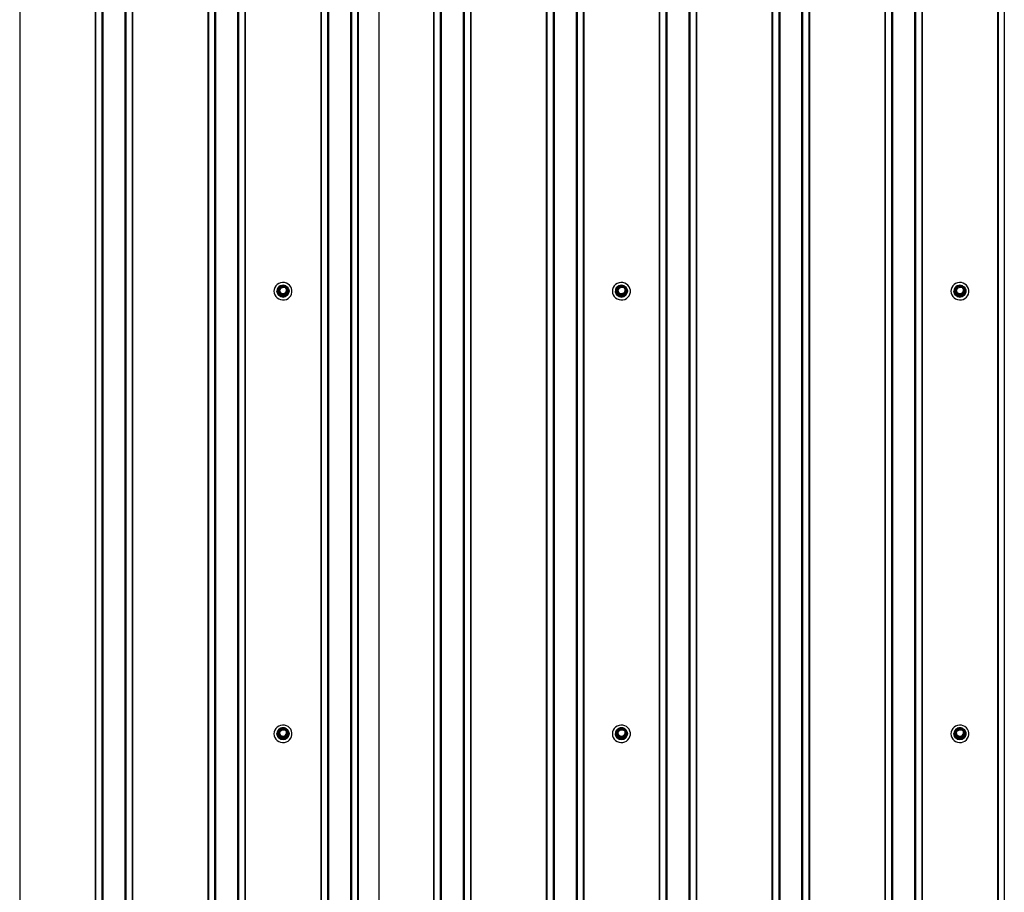
# Model space of a CAD drawing. Units: millimetres. Extents: x 3512 to 10309, y 4936 to 8029.
# Drawn here: x 5048 to 5921, y 6483 to 7256 of the extents above; entities that cross this region are included whole.
import ezdxf

# ---------------------------------------------------------------- set-up
doc = ezdxf.new("R2010")
doc.units = ezdxf.units.MM
doc.header["$LTSCALE"] = 60
doc.linetypes.add('SLD-Сплошная', pattern=[0])

msp = doc.modelspace()

# ---------------------------------------------------------------- linework, layer by layer
at = {"color": 7, "linetype": 'SLD-Сплошная', "lineweight": 25}
for p, q in [((5048.18, 8026.73), (5048.18, 5611.91)), ((5114.99, 8026.73), (5114.99, 5611.91)), ((5115.42, 8026.79), (5115.42, 5611.97)), ((5120.97, 8029.18), (5120.97, 5614.37)), ((5121.87, 8029.31), (5121.87, 5614.5)), ((5141.31, 8029.31), (5141.31, 5614.5)), ((5142.21, 8029.18), (5142.21, 5614.37)), ((5147.75, 8026.79), (5147.75, 5611.97)), ((5148.18, 8026.73), (5148.18, 5611.91)), ((5214.99, 8026.73), (5214.99, 5611.91)), ((5215.42, 8026.79), (5215.42, 5611.97)), ((5220.97, 8029.18), (5220.97, 5614.37)), ((5221.87, 8029.31), (5221.87, 5614.5)), ((5241.31, 8029.31), (5241.31, 5614.5)), ((5242.21, 8029.18), (5242.21, 5614.37)), ((5247.75, 8026.79), (5247.75, 5611.97)), ((5248.18, 8026.73), (5248.18, 5611.91)), ((5314.99, 8026.73), (5314.99, 5611.91)), ((5315.42, 8026.79), (5315.42, 5611.97)), ((5320.97, 8029.18), (5320.97, 5614.37)), ((5321.87, 8029.31), (5321.87, 5614.5)), ((5341.31, 8029.31), (5341.31, 5614.5)), ((5342.21, 8029.18), (5342.21, 5614.37)), ((5347.75, 8026.79), (5347.75, 5611.97)), ((5348.18, 8026.73), (5348.18, 5611.91)), ((5366.59, 8026.73), (5366.59, 5611.91)), ((5414.99, 8026.73), (5414.99, 5611.91)), ((5415.42, 8026.79), (5415.42, 5611.97)), ((5420.97, 8029.18), (5420.97, 5614.37)), ((5421.87, 8029.31), (5421.87, 5614.5)), ((5441.31, 8029.31), (5441.31, 5614.5)), ((5442.21, 8029.18), (5442.21, 5614.37)), ((5447.75, 8026.79), (5447.75, 5611.97)), ((5448.18, 8026.73), (5448.18, 5611.91)), ((5514.99, 8026.73), (5514.99, 5611.91)), ((5515.42, 8026.79), (5515.42, 5611.97)), ((5520.97, 8029.18), (5520.97, 5614.37)), ((5521.12, 8029.24), (5521.12, 5614.43)), ((5521.87, 8029.31), (5521.87, 5614.5)), ((5541.31, 8029.31), (5541.31, 5614.5)), ((5542.21, 8029.18), (5542.21, 5614.37)), ((5547.75, 8026.79), (5547.75, 5611.97)), ((5548.18, 8026.73), (5548.18, 5611.91)), ((5614.99, 8026.73), (5614.99, 5611.91)), ((5615.42, 8026.79), (5615.42, 5611.97)), ((5620.97, 8029.18), (5620.97, 5614.37)), ((5621.87, 8029.31), (5621.87, 5614.5)), ((5641.31, 8029.31), (5641.31, 5614.5)), ((5642.21, 8029.18), (5642.21, 5614.37)), ((5647.75, 8026.79), (5647.75, 5611.97)), ((5648.18, 8026.73), (5648.18, 5611.91)), ((5714.99, 8026.73), (5714.99, 5611.91)), ((5715.42, 8026.79), (5715.42, 5611.97)), ((5720.97, 8029.18), (5720.97, 5614.37)), ((5721.87, 8029.31), (5721.87, 5614.5)), ((5741.31, 8029.31), (5741.31, 5614.5)), ((5742.21, 8029.18), (5742.21, 5614.37)), ((5747.75, 8026.79), (5747.75, 5611.97)), ((5748.18, 8026.73), (5748.18, 5611.91)), ((5814.99, 8026.73), (5814.99, 5611.91)), ((5815.42, 8026.79), (5815.42, 5611.97)), ((5820.97, 8029.18), (5820.97, 5614.37)), ((5821.87, 8029.31), (5821.87, 5614.5)), ((5841.31, 8029.31), (5841.31, 5614.5)), ((5842.21, 8029.18), (5842.21, 5614.37)), ((5847.75, 8026.79), (5847.75, 5611.97)), ((5848.18, 8026.73), (5848.18, 5611.91)), ((5914.99, 8026.73), (5914.99, 5611.91)), ((5915.42, 8026.79), (5915.42, 5611.97)), ((5920.97, 8029.18), (5920.97, 5614.37)), ((5279.19, 7020.16), (5277.06, 7016.59)), ((5279.45, 7020.09), (5277.32, 7016.51)), ((5283.72, 7020.31), (5279.45, 7020.31)), ((5283.72, 7020.09), (5279.45, 7020.09)), ((5285.86, 7016.51), (5283.72, 7020.09)), ((5286.12, 7016.59), (5283.98, 7020.16)), ((5579.19, 7020.16), (5577.06, 7016.59)), ((5579.45, 7020.09), (5577.32, 7016.51)), ((5583.72, 7020.31), (5579.45, 7020.31)), ((5583.72, 7020.09), (5579.45, 7020.09)), ((5585.86, 7016.51), (5583.72, 7020.09)), ((5586.12, 7016.59), (5583.98, 7020.16)), ((5879.19, 7020.16), (5877.06, 7016.59)), ((5879.45, 7020.09), (5877.32, 7016.51)), ((5883.72, 7020.31), (5879.45, 7020.31)), ((5883.72, 7020.09), (5879.45, 7020.09)), ((5885.86, 7016.51), (5883.72, 7020.09)), ((5886.12, 7016.59), (5883.98, 7020.16)), ((5276.24, 7015.56), (5276.24, 7015.48)), ((5278.93, 7011.77), (5276.8, 7015.34)), ((5277.02, 7016.44), (5277.02, 7015.71)), ((5279.19, 7012.72), (5277.06, 7016.29)), ((5277.06, 7016.29), (5277.06, 7015.57)), ((5277.06, 7015.57), (5279.19, 7011.99)), ((5277.32, 7016.51), (5279.45, 7012.94)), ((5279.19, 7011.99), (5279.19, 7012.72)), ((5279.45, 7012.94), (5283.72, 7012.94)), ((5279.45, 7012.57), (5279.45, 7012.94)), ((5283.72, 7012.57), (5279.45, 7012.57)), ((5279.45, 7012.57), (5279.45, 7011.85)), ((5279.45, 7011.85), (5283.72, 7011.85)), ((5279.45, 7011.48), (5279.45, 7011.85)), ((5283.72, 7011.48), (5279.45, 7011.48)), ((5283.72, 7012.94), (5285.86, 7016.51)), ((5283.72, 7012.94), (5283.72, 7012.57)), ((5283.72, 7011.85), (5283.72, 7012.57)), ((5283.72, 7011.85), (5283.72, 7011.48)), ((5286.12, 7016.29), (5283.98, 7012.72)), ((5283.98, 7011.99), (5286.12, 7015.57)), ((5283.98, 7012.72), (5283.98, 7011.99)), ((5286.38, 7015.34), (5284.24, 7011.77)), ((5286.12, 7015.57), (5286.12, 7016.29)), ((5286.16, 7015.71), (5286.16, 7016.44)), ((5286.94, 7015.48), (5286.94, 7015.56)), ((5576.24, 7015.56), (5576.24, 7015.48)), ((5578.93, 7011.77), (5576.8, 7015.34)), ((5577.02, 7016.44), (5577.02, 7015.71)), ((5579.19, 7012.72), (5577.06, 7016.29)), ((5577.06, 7016.29), (5577.06, 7015.57)), ((5577.06, 7015.57), (5579.19, 7011.99)), ((5577.32, 7016.51), (5579.45, 7012.94)), ((5579.19, 7011.99), (5579.19, 7012.72)), ((5579.45, 7012.57), (5579.45, 7012.94)), ((5579.45, 7012.94), (5583.72, 7012.94)), ((5583.72, 7012.57), (5579.45, 7012.57)), ((5579.45, 7012.57), (5579.45, 7011.85)), ((5579.45, 7011.85), (5583.72, 7011.85)), ((5579.45, 7011.48), (5579.45, 7011.85)), ((5583.72, 7011.48), (5579.45, 7011.48)), ((5583.72, 7012.94), (5585.86, 7016.51)), ((5583.72, 7012.94), (5583.72, 7012.57)), ((5583.72, 7011.85), (5583.72, 7012.57)), ((5583.72, 7011.85), (5583.72, 7011.48)), ((5586.12, 7016.29), (5583.98, 7012.72)), ((5583.98, 7011.99), (5586.12, 7015.57)), ((5583.98, 7012.72), (5583.98, 7011.99)), ((5586.38, 7015.34), (5584.24, 7011.77)), ((5586.12, 7015.57), (5586.12, 7016.29)), ((5586.16, 7015.71), (5586.16, 7016.44)), ((5586.94, 7015.48), (5586.94, 7015.56)), ((5876.24, 7015.56), (5876.24, 7015.48)), ((5878.93, 7011.77), (5876.8, 7015.34)), ((5877.02, 7016.44), (5877.02, 7015.71)), ((5879.19, 7012.72), (5877.06, 7016.29)), ((5877.06, 7016.29), (5877.06, 7015.57)), ((5877.06, 7015.57), (5879.19, 7011.99)), ((5877.32, 7016.51), (5879.45, 7012.94)), ((5879.19, 7011.99), (5879.19, 7012.72)), ((5879.45, 7012.94), (5883.72, 7012.94)), ((5879.45, 7012.57), (5879.45, 7012.94)), ((5883.72, 7012.57), (5879.45, 7012.57)), ((5879.45, 7012.57), (5879.45, 7011.85)), ((5879.45, 7011.85), (5883.72, 7011.85)), ((5879.45, 7011.48), (5879.45, 7011.85)), ((5883.72, 7011.48), (5879.45, 7011.48)), ((5883.72, 7012.94), (5885.86, 7016.51)), ((5883.72, 7012.94), (5883.72, 7012.57)), ((5883.72, 7011.85), (5883.72, 7012.57)), ((5883.72, 7011.85), (5883.72, 7011.48)), ((5886.12, 7016.29), (5883.98, 7012.72)), ((5883.98, 7011.99), (5886.12, 7015.57)), ((5883.98, 7012.72), (5883.98, 7011.99)), ((5886.38, 7015.34), (5884.24, 7011.77)), ((5886.12, 7015.57), (5886.12, 7016.29)), ((5886.16, 7015.71), (5886.16, 7016.44)), ((5886.94, 7015.48), (5886.94, 7015.56)), ((5279.19, 6628), (5277.06, 6624.42)), ((5279.45, 6627.92), (5277.32, 6624.35)), ((5283.72, 6628.14), (5279.45, 6628.14)), ((5283.72, 6627.92), (5279.45, 6627.92)), ((5285.86, 6624.35), (5283.72, 6627.92)), ((5286.12, 6624.42), (5283.98, 6628)), ((5579.19, 6628), (5577.06, 6624.42)), ((5579.45, 6627.92), (5577.32, 6624.35)), ((5583.72, 6628.14), (5579.45, 6628.14)), ((5583.72, 6627.92), (5579.45, 6627.92)), ((5585.86, 6624.35), (5583.72, 6627.92)), ((5586.12, 6624.42), (5583.98, 6628)), ((5879.19, 6628), (5877.06, 6624.42)), ((5879.45, 6627.92), (5877.32, 6624.35)), ((5883.72, 6628.14), (5879.45, 6628.14)), ((5883.72, 6627.92), (5879.45, 6627.92)), ((5885.86, 6624.35), (5883.72, 6627.92)), ((5886.12, 6624.42), (5883.98, 6628)), ((5276.24, 6623.39), (5276.24, 6623.31)), ((5278.93, 6619.6), (5276.8, 6623.18)), ((5277.02, 6624.27), (5277.02, 6623.55)), ((5279.19, 6620.55), (5277.06, 6624.13)), ((5277.06, 6624.13), (5277.06, 6623.4)), ((5277.06, 6623.4), (5279.19, 6619.83)), ((5277.32, 6624.35), (5279.45, 6620.77)), ((5279.19, 6619.83), (5279.19, 6620.55)), ((5279.45, 6620.77), (5283.72, 6620.77)), ((5279.45, 6620.41), (5279.45, 6620.77)), ((5283.72, 6620.41), (5279.45, 6620.41)), ((5279.45, 6620.41), (5279.45, 6619.68)), ((5279.45, 6619.68), (5283.72, 6619.68)), ((5279.45, 6619.31), (5279.45, 6619.68)), ((5283.72, 6619.31), (5279.45, 6619.31)), ((5283.72, 6620.77), (5285.86, 6624.35)), ((5283.72, 6620.77), (5283.72, 6620.41)), ((5283.72, 6619.68), (5283.72, 6620.41)), ((5283.72, 6619.68), (5283.72, 6619.31)), ((5286.12, 6624.13), (5283.98, 6620.55)), ((5283.98, 6619.83), (5286.12, 6623.4)), ((5283.98, 6620.55), (5283.98, 6619.83)), ((5286.38, 6623.18), (5284.24, 6619.6)), ((5286.12, 6623.4), (5286.12, 6624.13)), ((5286.16, 6623.55), (5286.16, 6624.27)), ((5286.94, 6623.31), (5286.94, 6623.39)), ((5576.24, 6623.39), (5576.24, 6623.31)), ((5578.93, 6619.6), (5576.8, 6623.18)), ((5577.02, 6624.27), (5577.02, 6623.55)), ((5579.19, 6620.55), (5577.06, 6624.13)), ((5577.06, 6624.13), (5577.06, 6623.4)), ((5577.06, 6623.4), (5579.19, 6619.83)), ((5577.32, 6624.35), (5579.45, 6620.77)), ((5579.19, 6619.83), (5579.19, 6620.55)), ((5579.45, 6620.77), (5583.72, 6620.77)), ((5579.45, 6620.41), (5579.45, 6620.77)), ((5583.72, 6620.41), (5579.45, 6620.41)), ((5579.45, 6620.41), (5579.45, 6619.68)), ((5579.45, 6619.68), (5583.72, 6619.68)), ((5579.45, 6619.31), (5579.45, 6619.68)), ((5583.72, 6619.31), (5579.45, 6619.31)), ((5583.72, 6620.77), (5585.86, 6624.35)), ((5583.72, 6620.77), (5583.72, 6620.41)), ((5583.72, 6619.68), (5583.72, 6620.41)), ((5583.72, 6619.68), (5583.72, 6619.31)), ((5586.12, 6624.13), (5583.98, 6620.55)), ((5583.98, 6619.83), (5586.12, 6623.4)), ((5583.98, 6620.55), (5583.98, 6619.83)), ((5586.38, 6623.18), (5584.24, 6619.6)), ((5586.12, 6623.4), (5586.12, 6624.13)), ((5586.16, 6623.55), (5586.16, 6624.27)), ((5586.94, 6623.31), (5586.94, 6623.39)), ((5876.24, 6623.39), (5876.24, 6623.31)), ((5878.93, 6619.6), (5876.8, 6623.18)), ((5877.02, 6624.27), (5877.02, 6623.55)), ((5879.19, 6620.55), (5877.06, 6624.13)), ((5877.06, 6624.13), (5877.06, 6623.4)), ((5877.06, 6623.4), (5879.19, 6619.83)), ((5877.32, 6624.35), (5879.45, 6620.77)), ((5879.19, 6619.83), (5879.19, 6620.55)), ((5879.45, 6620.41), (5879.45, 6620.77)), ((5879.45, 6620.77), (5883.72, 6620.77)), ((5883.72, 6620.41), (5879.45, 6620.41)), ((5879.45, 6620.41), (5879.45, 6619.68)), ((5879.45, 6619.68), (5883.72, 6619.68)), ((5879.45, 6619.31), (5879.45, 6619.68)), ((5883.72, 6619.31), (5879.45, 6619.31)), ((5883.72, 6620.77), (5885.86, 6624.35)), ((5883.72, 6620.77), (5883.72, 6620.41)), ((5883.72, 6619.68), (5883.72, 6620.41)), ((5883.72, 6619.68), (5883.72, 6619.31)), ((5886.12, 6624.13), (5883.98, 6620.55)), ((5883.98, 6619.83), (5886.12, 6623.4)), ((5883.98, 6620.55), (5883.98, 6619.83)), ((5886.38, 6623.18), (5884.24, 6619.6)), ((5886.12, 6623.4), (5886.12, 6624.13)), ((5886.16, 6623.55), (5886.16, 6624.27)), ((5886.94, 6623.31), (5886.94, 6623.39))]:
    msp.add_line(p, q, dxfattribs=at)
at = {"color": 8, "linetype": 'SLD-Сплошная', "lineweight": 25}
for p, q in [((5279.45, 7020.31), (5279.45, 7020.09)), ((5283.72, 7020.09), (5283.72, 7020.31)), ((5579.45, 7020.31), (5579.45, 7020.09)), ((5583.72, 7020.09), (5583.72, 7020.31)), ((5879.45, 7020.31), (5879.45, 7020.09)), ((5883.72, 7020.09), (5883.72, 7020.31)), ((5276.8, 7015.92), (5277.02, 7016.29)), ((5286.12, 7016.29), (5286.38, 7015.92)), ((5576.8, 7015.92), (5577.02, 7016.29)), ((5586.12, 7016.29), (5586.38, 7015.92)), ((5876.8, 7015.92), (5877.06, 7016.29)), ((5886.12, 7016.29), (5886.38, 7015.92)), ((5279.45, 6628.14), (5279.45, 6627.92)), ((5283.72, 6627.92), (5283.72, 6628.14)), ((5579.45, 6628.14), (5579.45, 6627.92)), ((5583.72, 6627.92), (5583.72, 6628.14)), ((5879.45, 6628.14), (5879.45, 6627.92)), ((5883.72, 6627.92), (5883.72, 6628.14)), ((5276.8, 6623.76), (5277.06, 6624.13)), ((5286.12, 6624.13), (5286.38, 6623.76)), ((5576.8, 6623.76), (5577.06, 6624.13)), ((5586.12, 6624.13), (5586.38, 6623.76)), ((5876.8, 6623.76), (5877.02, 6624.13)), ((5886.12, 6624.13), (5886.38, 6623.76))]:
    msp.add_line(p, q, dxfattribs=at)
at = {"color": 7, "linetype": 'SLD-Сплошная', "lineweight": 25, "flags": 128}
for points in [[(5273.59, 7015.4), (5273.78, 7013.74), (5274.33, 7012.16), (5275.22, 7010.72), (5276.41, 7009.51), (5277.84, 7008.57), (5279.45, 7007.96), (5281.16, 7007.69), (5282.88, 7007.78), (5284.55, 7008.22), (5286.08, 7009.01), (5287.4, 7010.09), (5288.44, 7011.42), (5289.17, 7012.93), (5289.54, 7014.57), (5289.54, 7016.24), (5289.17, 7017.87), (5288.44, 7019.39), (5287.4, 7020.72), (5286.08, 7021.8), (5284.55, 7022.58), (5282.88, 7023.03), (5281.16, 7023.12), (5279.45, 7022.85), (5277.84, 7022.23), (5276.41, 7021.29), (5275.22, 7020.08), (5274.33, 7018.65), (5273.78, 7017.06), (5273.59, 7015.4)], [(5283.98, 7020.16), (5284.26, 7020.03), (5285.37, 7019.21), (5286.22, 7018.14), (5286.76, 7016.89), (5286.94, 7015.56), (5286.76, 7014.22), (5286.22, 7012.97), (5285.37, 7011.9), (5284.26, 7011.08), (5282.97, 7010.56), (5281.59, 7010.39), (5280.2, 7010.56), (5278.91, 7011.08), (5277.81, 7011.9), (5276.96, 7012.97), (5276.42, 7014.22), (5276.24, 7015.56), (5276.24, 7015.56)], [(5278.04, 7016.51), (5278.23, 7017.63), (5278.79, 7018.62), (5279.65, 7019.38), (5280.72, 7019.84), (5281.88, 7019.93), (5283.01, 7019.65), (5283.99, 7019.04), (5284.71, 7018.15), (5285.09, 7017.08), (5285.09, 7015.95), (5284.71, 7014.88), (5283.99, 7013.99), (5283.01, 7013.37), (5281.88, 7013.1), (5280.72, 7013.19), (5279.65, 7013.64), (5278.79, 7014.41), (5278.23, 7015.4), (5278.04, 7016.51)], [(5278.34, 7016.44), (5278.51, 7015.42), (5279.02, 7014.51), (5279.81, 7013.81), (5280.79, 7013.39), (5281.86, 7013.31), (5282.89, 7013.56), (5283.79, 7014.13), (5284.45, 7014.94), (5284.79, 7015.92), (5284.79, 7016.95), (5284.45, 7017.93), (5283.79, 7018.75), (5282.89, 7019.31), (5281.86, 7019.56), (5280.79, 7019.48), (5279.81, 7019.06), (5279.02, 7018.36), (5278.51, 7017.46), (5278.34, 7016.44)], [(5573.59, 7015.4), (5573.78, 7013.74), (5574.33, 7012.16), (5575.22, 7010.72), (5576.41, 7009.51), (5577.84, 7008.57), (5579.45, 7007.96), (5581.16, 7007.69), (5582.88, 7007.78), (5584.55, 7008.22), (5586.08, 7009.01), (5587.4, 7010.09), (5588.44, 7011.42), (5589.17, 7012.93), (5589.54, 7014.57), (5589.54, 7016.24), (5589.17, 7017.87), (5588.44, 7019.39), (5587.4, 7020.72), (5586.08, 7021.8), (5584.55, 7022.58), (5582.88, 7023.03), (5581.16, 7023.12), (5579.45, 7022.85), (5577.84, 7022.23), (5576.41, 7021.29), (5575.22, 7020.08), (5574.33, 7018.65), (5573.78, 7017.06), (5573.59, 7015.4)], [(5583.98, 7020.16), (5584.26, 7020.03), (5585.37, 7019.21), (5586.22, 7018.14), (5586.76, 7016.89), (5586.94, 7015.56), (5586.76, 7014.22), (5586.22, 7012.97), (5585.37, 7011.9), (5584.26, 7011.08), (5582.97, 7010.56), (5581.59, 7010.39), (5580.2, 7010.56), (5578.91, 7011.08), (5577.81, 7011.9), (5576.96, 7012.97), (5576.42, 7014.22), (5576.24, 7015.56), (5576.24, 7015.56)], [(5578.04, 7016.51), (5578.23, 7017.63), (5578.79, 7018.62), (5579.65, 7019.38), (5580.72, 7019.84), (5581.88, 7019.93), (5583.01, 7019.65), (5583.99, 7019.04), (5584.71, 7018.15), (5585.09, 7017.08), (5585.09, 7015.95), (5584.71, 7014.88), (5583.99, 7013.99), (5583.01, 7013.37), (5581.88, 7013.1), (5580.72, 7013.19), (5579.65, 7013.64), (5578.79, 7014.41), (5578.23, 7015.4), (5578.04, 7016.51)], [(5578.34, 7016.44), (5578.51, 7015.42), (5579.02, 7014.51), (5579.81, 7013.81), (5580.79, 7013.39), (5581.86, 7013.31), (5582.89, 7013.56), (5583.79, 7014.13), (5584.45, 7014.94), (5584.79, 7015.92), (5584.79, 7016.95), (5584.45, 7017.93), (5583.79, 7018.75), (5582.89, 7019.31), (5581.86, 7019.56), (5580.79, 7019.48), (5579.81, 7019.06), (5579.02, 7018.36), (5578.51, 7017.46), (5578.34, 7016.44)], [(5873.59, 7015.4), (5873.78, 7013.74), (5874.33, 7012.16), (5875.22, 7010.72), (5876.41, 7009.51), (5877.84, 7008.57), (5879.45, 7007.96), (5881.16, 7007.69), (5882.88, 7007.78), (5884.55, 7008.22), (5886.08, 7009.01), (5887.4, 7010.09), (5888.44, 7011.42), (5889.17, 7012.93), (5889.54, 7014.57), (5889.54, 7016.24), (5889.17, 7017.87), (5888.44, 7019.39), (5887.4, 7020.72), (5886.08, 7021.8), (5884.55, 7022.58), (5882.88, 7023.03), (5881.16, 7023.12), (5879.45, 7022.85), (5877.84, 7022.23), (5876.41, 7021.29), (5875.22, 7020.08), (5874.33, 7018.65), (5873.78, 7017.06), (5873.59, 7015.4)], [(5883.98, 7020.16), (5884.26, 7020.03), (5885.37, 7019.21), (5886.22, 7018.14), (5886.76, 7016.89), (5886.94, 7015.56), (5886.76, 7014.22), (5886.22, 7012.97), (5885.37, 7011.9), (5884.26, 7011.08), (5882.97, 7010.56), (5881.59, 7010.39), (5880.2, 7010.56), (5878.91, 7011.08), (5877.81, 7011.9), (5876.96, 7012.97), (5876.42, 7014.22), (5876.24, 7015.56), (5876.24, 7015.56)], [(5878.04, 7016.51), (5878.23, 7017.63), (5878.79, 7018.62), (5879.65, 7019.38), (5880.72, 7019.84), (5881.88, 7019.93), (5883.01, 7019.65), (5883.99, 7019.04), (5884.71, 7018.15), (5885.09, 7017.08), (5885.09, 7015.95), (5884.71, 7014.88), (5883.99, 7013.99), (5883.01, 7013.37), (5881.88, 7013.1), (5880.72, 7013.19), (5879.65, 7013.64), (5878.79, 7014.41), (5878.23, 7015.4), (5878.04, 7016.51)], [(5878.34, 7016.44), (5878.51, 7015.42), (5879.02, 7014.51), (5879.81, 7013.81), (5880.79, 7013.39), (5881.86, 7013.31), (5882.89, 7013.56), (5883.79, 7014.13), (5884.45, 7014.94), (5884.79, 7015.92), (5884.79, 7016.95), (5884.45, 7017.93), (5883.79, 7018.75), (5882.89, 7019.31), (5881.86, 7019.56), (5880.79, 7019.48), (5879.81, 7019.06), (5879.02, 7018.36), (5878.51, 7017.46), (5878.34, 7016.44)], [(5273.59, 6623.24), (5273.78, 6621.57), (5274.33, 6619.99), (5275.22, 6618.56), (5276.41, 6617.35), (5277.84, 6616.41), (5279.45, 6615.79), (5281.16, 6615.52), (5282.88, 6615.61), (5284.55, 6616.06), (5286.08, 6616.84), (5287.4, 6617.92), (5288.44, 6619.25), (5289.17, 6620.77), (5289.54, 6622.4), (5289.54, 6624.07), (5289.17, 6625.7), (5288.44, 6627.22), (5287.4, 6628.55), (5286.08, 6629.63), (5284.55, 6630.41), (5282.88, 6630.86), (5281.16, 6630.95), (5279.45, 6630.68), (5277.84, 6630.06), (5276.41, 6629.12), (5275.22, 6627.91), (5274.33, 6626.48), (5273.78, 6624.9), (5273.59, 6623.24)], [(5283.98, 6628), (5284.26, 6627.87), (5285.37, 6627.04), (5286.22, 6625.97), (5286.76, 6624.73), (5286.94, 6623.39), (5286.76, 6622.05), (5286.22, 6620.81), (5285.37, 6619.74), (5284.26, 6618.92), (5282.97, 6618.4), (5281.59, 6618.22), (5280.2, 6618.4), (5278.91, 6618.92), (5277.81, 6619.74), (5276.96, 6620.81), (5276.42, 6622.05), (5276.24, 6623.39), (5276.24, 6623.39)], [(5278.04, 6624.35), (5278.23, 6625.46), (5278.79, 6626.45), (5279.65, 6627.22), (5280.72, 6627.67), (5281.88, 6627.77), (5283.01, 6627.49), (5283.99, 6626.87), (5284.71, 6625.98), (5285.09, 6624.91), (5285.09, 6623.78), (5284.71, 6622.72), (5283.99, 6621.83), (5283.01, 6621.21), (5281.88, 6620.93), (5280.72, 6621.02), (5279.65, 6621.48), (5278.79, 6622.24), (5278.23, 6623.23), (5278.04, 6624.35)], [(5278.34, 6624.27), (5278.51, 6623.25), (5279.02, 6622.34), (5279.81, 6621.64), (5280.79, 6621.23), (5281.86, 6621.14), (5282.89, 6621.4), (5283.79, 6621.96), (5284.45, 6622.78), (5284.79, 6623.75), (5284.79, 6624.79), (5284.45, 6625.76), (5283.79, 6626.58), (5282.89, 6627.15), (5281.86, 6627.4), (5280.79, 6627.31), (5279.81, 6626.9), (5279.02, 6626.2), (5278.51, 6625.29), (5278.34, 6624.27)], [(5573.59, 6623.24), (5573.78, 6621.57), (5574.33, 6619.99), (5575.22, 6618.56), (5576.41, 6617.35), (5577.84, 6616.41), (5579.45, 6615.79), (5581.16, 6615.52), (5582.88, 6615.61), (5584.55, 6616.06), (5586.08, 6616.84), (5587.4, 6617.92), (5588.44, 6619.25), (5589.17, 6620.77), (5589.54, 6622.4), (5589.54, 6624.07), (5589.17, 6625.7), (5588.44, 6627.22), (5587.4, 6628.55), (5586.08, 6629.63), (5584.55, 6630.41), (5582.88, 6630.86), (5581.16, 6630.95), (5579.45, 6630.68), (5577.84, 6630.06), (5576.41, 6629.12), (5575.22, 6627.91), (5574.33, 6626.48), (5573.78, 6624.9), (5573.59, 6623.24)], [(5583.98, 6628), (5584.26, 6627.87), (5585.37, 6627.04), (5586.22, 6625.97), (5586.76, 6624.73), (5586.94, 6623.39), (5586.76, 6622.05), (5586.22, 6620.81), (5585.37, 6619.74), (5584.26, 6618.92), (5582.97, 6618.4), (5581.59, 6618.22), (5580.2, 6618.4), (5578.91, 6618.92), (5577.81, 6619.74), (5576.96, 6620.81), (5576.42, 6622.05), (5576.24, 6623.39), (5576.24, 6623.39)], [(5578.04, 6624.35), (5578.23, 6625.46), (5578.79, 6626.45), (5579.65, 6627.22), (5580.72, 6627.67), (5581.88, 6627.77), (5583.01, 6627.49), (5583.99, 6626.87), (5584.71, 6625.98), (5585.09, 6624.91), (5585.09, 6623.78), (5584.71, 6622.72), (5583.99, 6621.83), (5583.01, 6621.21), (5581.88, 6620.93), (5580.72, 6621.02), (5579.65, 6621.48), (5578.79, 6622.24), (5578.23, 6623.23), (5578.04, 6624.35)], [(5578.34, 6624.27), (5578.51, 6623.25), (5579.02, 6622.34), (5579.81, 6621.64), (5580.79, 6621.23), (5581.86, 6621.14), (5582.89, 6621.4), (5583.79, 6621.96), (5584.45, 6622.78), (5584.79, 6623.75), (5584.79, 6624.79), (5584.45, 6625.76), (5583.79, 6626.58), (5582.89, 6627.15), (5581.86, 6627.4), (5580.79, 6627.31), (5579.81, 6626.9), (5579.02, 6626.2), (5578.51, 6625.29), (5578.34, 6624.27)], [(5873.59, 6623.24), (5873.78, 6621.57), (5874.33, 6619.99), (5875.22, 6618.56), (5876.41, 6617.35), (5877.84, 6616.41), (5879.45, 6615.79), (5881.16, 6615.52), (5882.88, 6615.61), (5884.55, 6616.06), (5886.08, 6616.84), (5887.4, 6617.92), (5888.44, 6619.25), (5889.17, 6620.77), (5889.54, 6622.4), (5889.54, 6624.07), (5889.17, 6625.7), (5888.44, 6627.22), (5887.4, 6628.55), (5886.08, 6629.63), (5884.55, 6630.41), (5882.88, 6630.86), (5881.16, 6630.95), (5879.45, 6630.68), (5877.84, 6630.06), (5876.41, 6629.12), (5875.22, 6627.91), (5874.33, 6626.48), (5873.78, 6624.9), (5873.59, 6623.24)], [(5883.98, 6628), (5884.26, 6627.87), (5885.37, 6627.04), (5886.22, 6625.97), (5886.76, 6624.73), (5886.94, 6623.39), (5886.76, 6622.05), (5886.22, 6620.81), (5885.37, 6619.74), (5884.26, 6618.92), (5882.97, 6618.4), (5881.59, 6618.22), (5880.2, 6618.4), (5878.91, 6618.92), (5877.81, 6619.74), (5876.96, 6620.81), (5876.42, 6622.05), (5876.24, 6623.39), (5876.24, 6623.39)], [(5878.04, 6624.35), (5878.23, 6625.46), (5878.79, 6626.45), (5879.65, 6627.22), (5880.72, 6627.67), (5881.88, 6627.77), (5883.01, 6627.49), (5883.99, 6626.87), (5884.71, 6625.98), (5885.09, 6624.91), (5885.09, 6623.78), (5884.71, 6622.72), (5883.99, 6621.83), (5883.01, 6621.21), (5881.88, 6620.93), (5880.72, 6621.02), (5879.65, 6621.48), (5878.79, 6622.24), (5878.23, 6623.23), (5878.04, 6624.35)], [(5878.34, 6624.27), (5878.51, 6623.25), (5879.02, 6622.34), (5879.81, 6621.64), (5880.79, 6621.23), (5881.86, 6621.14), (5882.89, 6621.4), (5883.79, 6621.96), (5884.45, 6622.78), (5884.79, 6623.75), (5884.79, 6624.79), (5884.45, 6625.76), (5883.79, 6626.58), (5882.89, 6627.15), (5881.86, 6627.4), (5880.79, 6627.31), (5879.81, 6626.9), (5879.02, 6626.2), (5878.51, 6625.29), (5878.34, 6624.27)]]:
    msp.add_lwpolyline(points, dxfattribs=at)
at = {"color": 8, "linetype": 'SLD-Сплошная', "lineweight": 25, "flags": 128}
for points in [[(5276.54, 7015.63), (5276.73, 7014.32), (5277.27, 7013.1), (5278.14, 7012.07), (5279.27, 7011.3), (5280.56, 7010.86), (5281.93, 7010.77), (5283.28, 7011.04), (5284.5, 7011.65), (5285.51, 7012.56), (5286.22, 7013.69), (5286.59, 7014.97), (5286.59, 7016.3), (5286.22, 7017.58), (5285.51, 7018.71), (5284.5, 7019.62), (5284.19, 7019.81)], [(5279.19, 7020.16), (5279.2, 7020.17), (5279.21, 7020.17), (5279.24, 7020.17), (5279.27, 7020.17), (5279.31, 7020.16), (5279.35, 7020.14), (5279.4, 7020.11), (5279.45, 7020.09)], [(5283.72, 7020.09), (5283.78, 7020.11), (5283.82, 7020.14), (5283.87, 7020.16), (5283.91, 7020.17), (5283.94, 7020.17), (5283.96, 7020.17), (5283.98, 7020.17), (5283.98, 7020.16)], [(5576.54, 7015.63), (5576.73, 7014.32), (5577.27, 7013.1), (5578.14, 7012.07), (5579.27, 7011.3), (5580.56, 7010.86), (5581.93, 7010.77), (5583.28, 7011.04), (5584.5, 7011.65), (5585.51, 7012.56), (5586.22, 7013.69), (5586.59, 7014.97), (5586.59, 7016.3), (5586.22, 7017.58), (5585.51, 7018.71), (5584.5, 7019.62), (5583.98, 7020.16)], [(5579.19, 7020.16), (5579.2, 7020.17), (5579.21, 7020.17), (5579.24, 7020.17), (5579.27, 7020.17), (5579.31, 7020.16), (5579.35, 7020.14), (5579.4, 7020.11), (5579.45, 7020.09)], [(5583.72, 7020.09), (5583.78, 7020.11), (5583.82, 7020.14), (5583.87, 7020.16), (5583.91, 7020.17), (5583.94, 7020.17), (5583.96, 7020.17), (5583.98, 7020.17), (5583.98, 7020.16)], [(5876.54, 7015.63), (5876.73, 7014.32), (5877.27, 7013.1), (5878.14, 7012.07), (5879.27, 7011.3), (5880.56, 7010.86), (5881.93, 7010.77), (5883.28, 7011.04), (5884.5, 7011.65), (5885.51, 7012.56), (5886.22, 7013.69), (5886.59, 7014.97), (5886.59, 7016.3), (5886.22, 7017.58), (5885.51, 7018.71), (5884.5, 7019.62), (5883.98, 7020.16)], [(5879.19, 7020.16), (5879.2, 7020.17), (5879.21, 7020.17), (5879.24, 7020.17), (5879.27, 7020.17), (5879.31, 7020.16), (5879.35, 7020.14), (5879.4, 7020.11), (5879.45, 7020.09)], [(5883.72, 7020.09), (5883.78, 7020.11), (5883.82, 7020.14), (5883.87, 7020.16), (5883.91, 7020.17), (5883.94, 7020.17), (5883.96, 7020.17), (5883.98, 7020.17), (5883.98, 7020.16)], [(5277.06, 7016.59), (5277.06, 7016.59), (5277.08, 7016.6), (5277.1, 7016.6), (5277.13, 7016.59), (5277.17, 7016.58), (5277.22, 7016.56), (5277.27, 7016.54), (5277.32, 7016.51)], [(5285.86, 7016.51), (5285.91, 7016.54), (5285.96, 7016.56), (5286.01, 7016.58), (5286.04, 7016.59), (5286.08, 7016.6), (5286.1, 7016.6), (5286.12, 7016.59), (5286.12, 7016.59)], [(5577.06, 7016.59), (5577.06, 7016.59), (5577.08, 7016.6), (5577.1, 7016.6), (5577.13, 7016.59), (5577.17, 7016.58), (5577.22, 7016.56), (5577.27, 7016.54), (5577.32, 7016.51)], [(5585.86, 7016.51), (5585.91, 7016.54), (5585.96, 7016.56), (5586.01, 7016.58), (5586.04, 7016.59), (5586.08, 7016.6), (5586.1, 7016.6), (5586.12, 7016.59), (5586.12, 7016.59)], [(5877.06, 7016.59), (5877.06, 7016.59), (5877.08, 7016.6), (5877.1, 7016.6), (5877.13, 7016.59), (5877.17, 7016.58), (5877.22, 7016.56), (5877.27, 7016.54), (5877.32, 7016.51)], [(5885.86, 7016.51), (5885.91, 7016.54), (5885.96, 7016.56), (5886.01, 7016.58), (5886.04, 7016.59), (5886.08, 7016.6), (5886.1, 7016.6), (5886.12, 7016.59), (5886.12, 7016.59)], [(5276.54, 6623.47), (5276.73, 6622.15), (5277.27, 6620.93), (5278.14, 6619.9), (5279.27, 6619.14), (5280.56, 6618.69), (5281.93, 6618.6), (5283.28, 6618.87), (5284.5, 6619.48), (5285.51, 6620.39), (5286.22, 6621.52), (5286.59, 6622.8), (5286.59, 6624.13), (5286.22, 6625.41), (5285.51, 6626.55), (5284.5, 6627.45), (5284.19, 6627.65)], [(5279.19, 6628), (5279.2, 6628), (5279.21, 6628.01), (5279.24, 6628.01), (5279.27, 6628), (5279.31, 6627.99), (5279.35, 6627.97), (5279.4, 6627.95), (5279.45, 6627.92)], [(5283.72, 6627.92), (5283.78, 6627.95), (5283.82, 6627.97), (5283.87, 6627.99), (5283.91, 6628), (5283.94, 6628.01), (5283.96, 6628.01), (5283.98, 6628), (5283.98, 6628)], [(5576.54, 6623.47), (5576.73, 6622.15), (5577.27, 6620.93), (5578.14, 6619.9), (5579.27, 6619.14), (5580.56, 6618.69), (5581.93, 6618.6), (5583.28, 6618.87), (5584.5, 6619.48), (5585.51, 6620.39), (5586.22, 6621.52), (5586.59, 6622.8), (5586.59, 6624.13), (5586.22, 6625.41), (5585.51, 6626.55), (5584.5, 6627.45), (5583.98, 6628)], [(5579.19, 6628), (5579.2, 6628), (5579.21, 6628.01), (5579.24, 6628.01), (5579.27, 6628), (5579.31, 6627.99), (5579.35, 6627.97), (5579.4, 6627.95), (5579.45, 6627.92)], [(5583.72, 6627.92), (5583.78, 6627.95), (5583.82, 6627.97), (5583.87, 6627.99), (5583.91, 6628), (5583.94, 6628.01), (5583.96, 6628.01), (5583.98, 6628), (5583.98, 6628)], [(5876.54, 6623.47), (5876.73, 6622.15), (5877.27, 6620.93), (5878.14, 6619.9), (5879.27, 6619.14), (5880.56, 6618.69), (5881.93, 6618.6), (5883.28, 6618.87), (5884.5, 6619.48), (5885.51, 6620.39), (5886.22, 6621.52), (5886.59, 6622.8), (5886.59, 6624.13), (5886.22, 6625.41), (5885.51, 6626.55), (5884.5, 6627.45), (5884.19, 6627.65)], [(5879.19, 6628), (5879.2, 6628), (5879.21, 6628.01), (5879.24, 6628.01), (5879.27, 6628), (5879.31, 6627.99), (5879.35, 6627.97), (5879.4, 6627.95), (5879.45, 6627.92)], [(5883.72, 6627.92), (5883.78, 6627.95), (5883.82, 6627.97), (5883.87, 6627.99), (5883.91, 6628), (5883.94, 6628.01), (5883.96, 6628.01), (5883.98, 6628), (5883.98, 6628)], [(5277.06, 6624.42), (5277.06, 6624.43), (5277.08, 6624.43), (5277.1, 6624.43), (5277.13, 6624.43), (5277.17, 6624.42), (5277.22, 6624.4), (5277.27, 6624.37), (5277.32, 6624.35)], [(5285.86, 6624.35), (5285.91, 6624.37), (5285.96, 6624.4), (5286.01, 6624.42), (5286.04, 6624.43), (5286.08, 6624.43), (5286.1, 6624.43), (5286.12, 6624.43), (5286.12, 6624.42)], [(5577.06, 6624.42), (5577.06, 6624.43), (5577.08, 6624.43), (5577.1, 6624.43), (5577.13, 6624.43), (5577.17, 6624.42), (5577.22, 6624.4), (5577.27, 6624.37), (5577.32, 6624.35)], [(5585.86, 6624.35), (5585.91, 6624.37), (5585.96, 6624.4), (5586.01, 6624.42), (5586.04, 6624.43), (5586.08, 6624.43), (5586.1, 6624.43), (5586.12, 6624.43), (5586.12, 6624.42)], [(5877.06, 6624.42), (5877.06, 6624.43), (5877.08, 6624.43), (5877.1, 6624.43), (5877.13, 6624.43), (5877.17, 6624.42), (5877.22, 6624.4), (5877.27, 6624.37), (5877.32, 6624.35)], [(5885.86, 6624.35), (5885.91, 6624.37), (5885.96, 6624.4), (5886.01, 6624.42), (5886.04, 6624.43), (5886.08, 6624.43), (5886.1, 6624.43), (5886.12, 6624.43), (5886.12, 6624.42)]]:
    msp.add_lwpolyline(points, dxfattribs=at)
at = {"color": 7, "linetype": 'SLD-Сплошная', "lineweight": 25}
for centre, radius, start, end in [((5281.41, 7015.49), 5.18, 115.38908, 179.24394), ((5282.15, 7014.52), 4.21, 28.22453, 154.77912), ((5279.45, 7020.01), 0.3, 90, 149.13252), ((5281.59, 7015.2), 5.52, 67.66533, 112.33467), ((5283.72, 7020.01), 0.3, 30.86748, 90), ((5581.41, 7015.49), 5.18, 115.38908, 179.24394), ((5582.15, 7014.52), 4.21, 28.22347, 154.78018), ((5579.45, 7020.01), 0.3, 90, 149.13252), ((5581.59, 7015.2), 5.52, 67.66533, 112.33467), ((5583.72, 7020.01), 0.3, 30.86748, 90), ((5881.41, 7015.49), 5.18, 115.38908, 179.24394), ((5882.15, 7014.52), 4.21, 28.22347, 154.78018), ((5879.45, 7020.01), 0.3, 90, 149.13252), ((5881.59, 7015.2), 5.52, 67.66533, 112.33467), ((5883.72, 7020.01), 0.3, 30.86748, 90), ((5281.59, 7015.63), 5.35, 181.59839, 358.40161), ((5277.28, 7015.63), 0.563, 149.01576, 210.98424), ((5276.58, 7015.86), 0.556, 292.65618, 328.50631), ((5277.32, 7016.44), 0.3, 149.13252, 180), ((5277.53, 7016), 0.556, 112.65618, 148.50631), ((5278.72, 7012.28), 0.556, 292.65618, 328.50631), ((5279.45, 7012.08), 0.604, 211.34542, 270.35973), ((5279.67, 7012.43), 0.556, 112.65618, 148.50631), ((5279.45, 7012.87), 0.302, 211.34542, 270.35973), ((5279.45, 7012.15), 0.302, 211.34542, 270.35973), ((5283.51, 7012.43), 0.556, 31.49369, 67.34382), ((5283.73, 7012.87), 0.302, 269.64027, 328.65458), ((5283.73, 7012.15), 0.302, 269.64027, 328.65458), ((5283.73, 7012.08), 0.604, 269.64027, 328.65458), ((5284.46, 7012.28), 0.556, 211.49369, 247.34382), ((5285.65, 7016), 0.556, 31.49369, 67.34382), ((5285.86, 7016.44), 0.3, 0, 30.86748), ((5286.59, 7015.86), 0.556, 211.49369, 247.34382), ((5285.9, 7015.63), 0.563, 329.01576, 30.98424), ((5581.59, 7015.63), 5.35, 181.59839, 358.40161), ((5577.28, 7015.63), 0.563, 149.01576, 210.98424), ((5576.58, 7015.86), 0.556, 292.65618, 328.50631), ((5577.32, 7016.44), 0.3, 149.13252, 180), ((5577.53, 7016), 0.556, 112.65618, 148.50631), ((5578.72, 7012.28), 0.556, 292.65618, 328.50631), ((5579.45, 7012.08), 0.604, 211.34542, 270.35973), ((5579.67, 7012.43), 0.556, 112.65618, 148.50631), ((5579.45, 7012.87), 0.302, 211.34542, 270.35973), ((5579.45, 7012.15), 0.302, 211.34542, 270.35973), ((5583.51, 7012.43), 0.556, 31.49369, 67.34382), ((5583.73, 7012.87), 0.302, 269.64027, 328.65458), ((5583.73, 7012.15), 0.302, 269.64027, 328.65458), ((5583.73, 7012.08), 0.604, 269.64027, 328.65458), ((5584.46, 7012.28), 0.556, 211.49369, 247.34382), ((5585.65, 7016), 0.556, 31.49369, 67.34382), ((5585.86, 7016.44), 0.3, 0, 30.86748), ((5586.59, 7015.86), 0.556, 211.49369, 247.34382), ((5585.9, 7015.63), 0.563, 329.01576, 30.98424), ((5881.59, 7015.63), 5.35, 181.59839, 358.40161), ((5877.28, 7015.63), 0.563, 149.01576, 210.98424), ((5876.58, 7015.86), 0.556, 292.65618, 328.50631), ((5877.32, 7016.44), 0.3, 149.13252, 180), ((5877.53, 7016), 0.556, 112.65618, 148.50631), ((5878.72, 7012.28), 0.556, 292.65618, 328.50631), ((5879.45, 7012.08), 0.604, 211.34542, 270.35973), ((5879.67, 7012.43), 0.556, 112.65618, 148.50631), ((5879.45, 7012.87), 0.302, 211.34542, 270.35973), ((5879.45, 7012.15), 0.302, 211.34542, 270.35973), ((5883.51, 7012.43), 0.556, 31.49369, 67.34382), ((5883.73, 7012.87), 0.302, 269.64027, 328.65458), ((5883.73, 7012.15), 0.302, 269.64027, 328.65458), ((5883.73, 7012.08), 0.604, 269.64027, 328.65458), ((5884.46, 7012.28), 0.556, 211.49369, 247.34382), ((5885.65, 7016), 0.556, 31.49369, 67.34382), ((5885.86, 7016.44), 0.3, 0, 30.86748), ((5886.59, 7015.86), 0.556, 211.49369, 247.34382), ((5885.9, 7015.63), 0.563, 329.01576, 30.98424), ((5281.41, 6623.32), 5.18, 115.38908, 179.24394), ((5282.15, 6622.36), 4.21, 28.22453, 154.77912), ((5279.45, 6627.84), 0.3, 90, 149.13252), ((5281.59, 6623.04), 5.52, 67.66533, 112.33467), ((5283.72, 6627.84), 0.3, 30.86748, 90), ((5581.41, 6623.32), 5.18, 115.38908, 179.24394), ((5582.15, 6622.36), 4.21, 28.22347, 154.78018), ((5579.45, 6627.84), 0.3, 90, 149.13252), ((5581.59, 6623.04), 5.52, 67.66533, 112.33467), ((5583.72, 6627.84), 0.3, 30.86748, 90), ((5881.41, 6623.32), 5.18, 115.38908, 179.24394), ((5882.15, 6622.36), 4.21, 28.22347, 154.78018), ((5879.45, 6627.84), 0.3, 90, 149.13252), ((5881.59, 6623.04), 5.52, 67.66533, 112.33467), ((5883.72, 6627.84), 0.3, 30.86748, 90), ((5281.59, 6623.46), 5.35, 181.59839, 358.40161), ((5277.28, 6623.47), 0.563, 149.01576, 210.98424), ((5276.58, 6623.69), 0.556, 292.65618, 328.50631), ((5277.32, 6624.27), 0.3, 149.13252, 180), ((5277.53, 6623.84), 0.556, 112.65618, 148.50631), ((5278.72, 6620.12), 0.556, 292.65618, 328.50631), ((5279.45, 6619.92), 0.604, 211.34542, 270.35973), ((5279.67, 6620.26), 0.556, 112.65618, 148.50631), ((5279.45, 6620.71), 0.302, 211.34542, 270.35973), ((5279.45, 6619.98), 0.302, 211.34542, 270.35973), ((5283.51, 6620.26), 0.556, 31.49369, 67.34382), ((5283.73, 6620.71), 0.302, 269.64027, 328.65458), ((5283.73, 6619.98), 0.302, 269.64027, 328.65458), ((5283.73, 6619.92), 0.604, 269.64027, 328.65458), ((5284.46, 6620.12), 0.556, 211.49369, 247.34382), ((5285.65, 6623.84), 0.556, 31.49369, 67.34382), ((5285.86, 6624.27), 0.3, 0, 30.86748), ((5286.59, 6623.69), 0.556, 211.49369, 247.34382), ((5285.9, 6623.47), 0.563, 329.01576, 30.98424), ((5581.59, 6623.46), 5.35, 181.59839, 358.40161), ((5577.28, 6623.47), 0.563, 149.01576, 210.98424), ((5576.58, 6623.69), 0.556, 292.65618, 328.50631), ((5577.32, 6624.27), 0.3, 149.13252, 180), ((5577.53, 6623.84), 0.556, 112.65618, 148.50631), ((5578.72, 6620.12), 0.556, 292.65618, 328.50631), ((5579.45, 6619.92), 0.604, 211.34542, 270.35973), ((5579.67, 6620.26), 0.556, 112.65618, 148.50631), ((5579.45, 6620.71), 0.302, 211.34542, 270.35973), ((5579.45, 6619.98), 0.302, 211.34542, 270.35973), ((5583.51, 6620.26), 0.556, 31.49369, 67.34382), ((5583.73, 6620.71), 0.302, 269.64027, 328.65458), ((5583.73, 6619.98), 0.302, 269.64027, 328.65458), ((5583.73, 6619.92), 0.604, 269.64027, 328.65458), ((5584.46, 6620.12), 0.556, 211.49369, 247.34382), ((5585.65, 6623.84), 0.556, 31.49369, 67.34382), ((5585.86, 6624.27), 0.3, 360, 30.86748), ((5586.59, 6623.69), 0.556, 211.49369, 247.34382), ((5585.9, 6623.47), 0.563, 329.01576, 30.98424), ((5881.59, 6623.46), 5.35, 181.59839, 358.40161), ((5877.28, 6623.47), 0.563, 149.01576, 210.98424), ((5876.58, 6623.69), 0.556, 292.65618, 328.50631), ((5877.32, 6624.27), 0.3, 149.13252, 180), ((5877.53, 6623.84), 0.556, 112.65618, 148.50631), ((5878.72, 6620.12), 0.556, 292.65618, 328.50631), ((5879.45, 6619.92), 0.604, 211.34542, 270.35973), ((5879.67, 6620.26), 0.556, 112.65618, 148.50631), ((5879.45, 6620.71), 0.302, 211.34542, 270.35973), ((5879.45, 6619.98), 0.302, 211.34542, 270.35973), ((5883.51, 6620.26), 0.556, 31.49369, 67.34382), ((5883.73, 6620.71), 0.302, 269.64027, 328.65458), ((5883.73, 6619.98), 0.302, 269.64027, 328.65458), ((5883.73, 6619.92), 0.604, 269.64027, 328.65458), ((5884.46, 6620.12), 0.556, 211.49369, 247.34382), ((5885.65, 6623.84), 0.556, 31.49369, 67.34382), ((5885.86, 6624.27), 0.3, 360, 30.86748), ((5886.59, 6623.69), 0.556, 211.49369, 247.34382), ((5885.9, 6623.47), 0.563, 329.01576, 30.98424)]:
    msp.add_arc(centre, radius, start, end, dxfattribs=at)
at = {"color": 8, "linetype": 'SLD-Сплошная', "lineweight": 25}
for centre, radius, start, end in [((5281.39, 7015.84), 4.85, 116.85027, 182.3788), ((5281.92, 7015.4), 5.22, 70.20589, 109.79411), ((5581.39, 7015.84), 4.85, 116.85027, 182.3788), ((5581.92, 7015.4), 5.22, 70.20589, 109.79411), ((5881.39, 7015.84), 4.85, 116.85027, 182.3788), ((5881.92, 7015.4), 5.22, 70.20589, 109.79411), ((5277.32, 7016.25), 0.616, 211.65488, 240.33106), ((5277.3, 7016.44), 0.282, 180.0573, 210.95088), ((5277.3, 7015.71), 0.282, 180.0573, 210.95088), ((5285.88, 7016.44), 0.282, 329.04912, 359.9427), ((5285.88, 7015.71), 0.282, 329.04912, 359.9427), ((5285.86, 7016.25), 0.616, 299.66894, 328.34512), ((5577.32, 7016.25), 0.616, 211.65488, 240.33106), ((5577.3, 7016.44), 0.282, 180.0573, 210.95088), ((5577.3, 7015.71), 0.282, 180.0573, 210.95088), ((5585.88, 7016.44), 0.282, 329.04912, 359.9427), ((5585.88, 7015.71), 0.282, 329.04912, 359.9427), ((5585.86, 7016.25), 0.616, 299.66894, 328.34512), ((5877.32, 7016.25), 0.616, 211.65488, 240.33106), ((5877.3, 7016.44), 0.282, 180.0573, 210.95088), ((5877.3, 7015.71), 0.282, 180.0573, 210.95088), ((5885.88, 7016.44), 0.282, 329.04912, 359.9427), ((5885.88, 7015.71), 0.282, 329.04912, 359.9427), ((5885.86, 7016.25), 0.616, 299.66894, 328.34512), ((5281.39, 6623.67), 4.85, 116.85027, 182.3788), ((5281.92, 6623.23), 5.22, 70.20589, 109.79411), ((5581.39, 6623.67), 4.85, 116.85027, 182.3788), ((5581.92, 6623.23), 5.22, 70.20589, 109.79411), ((5881.39, 6623.67), 4.85, 116.85027, 182.3788), ((5881.92, 6623.23), 5.22, 70.20589, 109.79411), ((5277.32, 6624.08), 0.616, 211.65488, 240.33106), ((5277.3, 6624.27), 0.282, 180.0573, 210.95088), ((5277.3, 6623.55), 0.282, 180.0573, 210.95088), ((5285.88, 6624.27), 0.282, 329.04912, 359.9427), ((5285.88, 6623.55), 0.282, 329.04912, 359.9427), ((5285.86, 6624.08), 0.616, 299.66894, 328.34512), ((5577.32, 6624.08), 0.616, 211.65488, 240.33106), ((5577.3, 6624.27), 0.282, 180.0573, 210.95088), ((5577.3, 6623.55), 0.282, 180.0573, 210.95088), ((5585.88, 6624.27), 0.282, 329.04912, 359.9427), ((5585.88, 6623.55), 0.282, 329.04912, 359.9427), ((5585.86, 6624.08), 0.616, 299.66894, 328.34512), ((5877.32, 6624.08), 0.616, 211.65488, 240.33106), ((5877.3, 6624.27), 0.282, 180.0573, 210.95088), ((5877.3, 6623.55), 0.282, 180.0573, 210.95088), ((5885.88, 6624.27), 0.282, 329.04912, 359.9427), ((5885.88, 6623.55), 0.282, 329.04912, 359.9427), ((5885.86, 6624.08), 0.616, 299.66894, 328.34512)]:
    msp.add_arc(centre, radius, start, end, dxfattribs=at)

doc.saveas('drawing.dxf')
